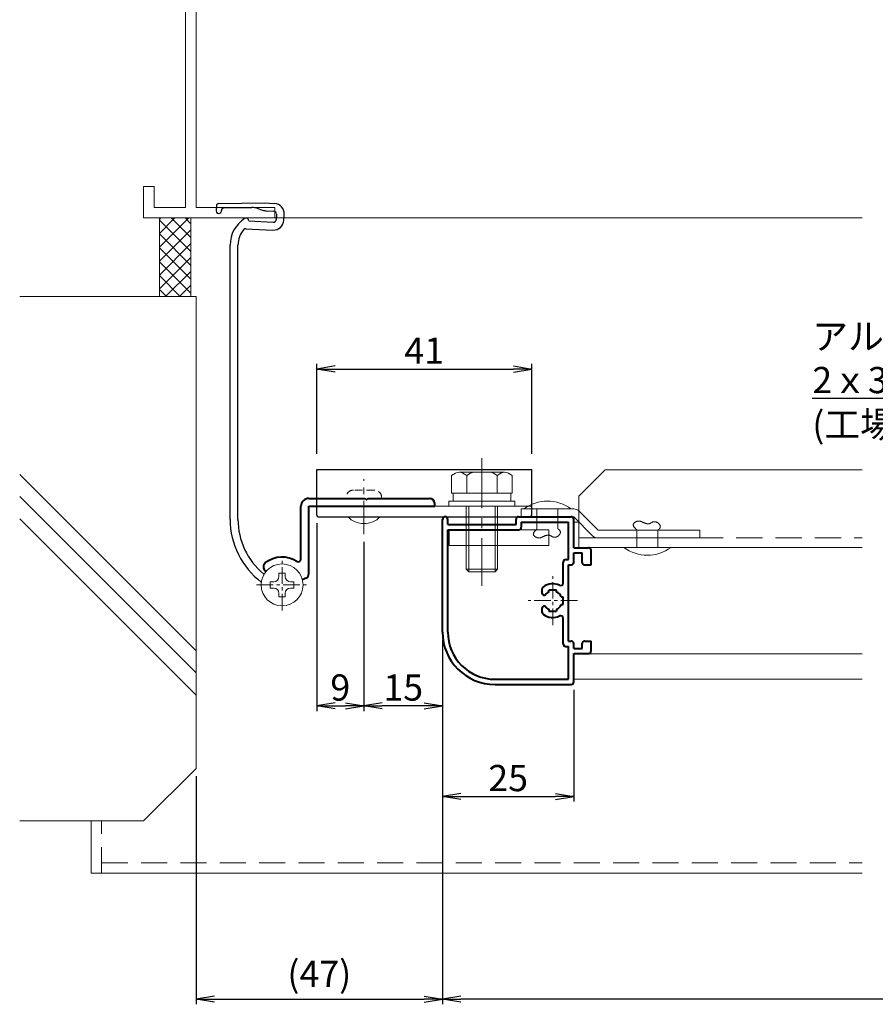
# Model space of a CAD drawing. Units: millimetres. Extents: x 5400 to 6240, y 0 to 594.
# Drawn here: x 5747 to 5910, y 143 to 331 of the extents above; entities that cross this region are included whole.
import ezdxf

# ---------------------------------------------------------------- set-up
doc = ezdxf.new("R2010")
doc.units = ezdxf.units.MM
doc.header["$MEASUREMENT"] = 0
doc.linetypes.add('CENTER', pattern=[50.8, 31.75, -6.35, 6.35, -6.35])
doc.linetypes.add('DASHED', pattern=[0.75, 0.5, -0.25])
doc.layers.get('Defpoints').update_dxf_attribs({"color": 252})
for name, color, linetype, lineweight in [('bracket', 141, 'Continuous', 25), ('buhin', 152, 'Continuous', 13), ('center', 2, 'CENTER', 13), ('gaikei', 104, 'Continuous', 13), ('kakure', 30, 'DASHED', 13), ('katazai', 7, 'Continuous', 40), ('sassi', 61, 'Continuous', 9), ('sunpou', 201, 'Continuous', 30), ('zuwaku', 7, 'Continuous', 13)]:
    doc.layers.add(name, color=color, linetype=linetype, lineweight=lineweight)
doc.styles.get("Standard").update_dxf_attribs({"font": 'simplex.shx', "bigfont": 'extfont.shx'})
doc.dimstyles.get("Standard").update_dxf_attribs({"dimtxt": 5, "dimasz": 3.5, "dimexe": 1, "dimexo": 1.5, "dimgap": 1, "dimtad": 1, "dimdec": 8, "dimdsep": 46, "dimtxsty": 'Standard', "dimblk": 'OPEN', "dimcen": 0, "dimclrd": 256, "dimclre": 256, "dimclrt": 256, "dimazin": 2, "dimtfac": 1, "dimtdec": 8, "dimtmove": 0, "dimatfit": 3, "dimldrblk": 'OPEN', "dimfxl": 0, "dimtolj": 1, "dimtzin": 0, "dimlwd": -1, "dimlwe": -1, "dimarcsym": 0})

# ---------------------------------------------------------------- blocks, each defined once
blk = doc.blocks.new('サッシ横断面_左')
at = {"layer": 'sassi'}
for p, q in [((-18, 19.64999), (-18, 18.45001)), ((-15.2998, 19.64999), (-18, 19.64999)), ((-15, 19.360619), (-15, 0)), ((-16.19995, 18.44999), (-17.99976, 18.44999)), ((-16.19995, 18.44999), (-16.19995, 0)), ((-25, 0), (-16.19995, 0)), ((-25, 0), (-25, -6)), ((-15, 0), (0, 0)), ((0, 0), (0, -2)), ((-23, -2), (-17, -2)), ((-23, -2), (-23, -6)), ((-17, -2), (-17, -68)), ((-15, -2), (-15, -19.187827)), ((-15, -2), (0, -2)), ((-25, -6), (-23, -6)), ((-8.369123, -19.187827), (-15, -19.187827)), ((-3.742187, -19.888516), (-8.369123, -19.187827)), ((-15, -20.837827), (-8.204564, -20.837827)), ((-15, -20.837827), (-15, -68)), ((-8.204564, -20.837827), (-4.7998, -21.314214)), ((-4.7998, -21.586524), (-4.7998, -21.314214)), ((-4.7998, -21.586524), (-3.2998, -21.586524)), ((-3, -21.286524), (-3, -20.854824)), ((-25, -64), (-25, -70)), ((-25, -64), (-23, -64)), ((-23, -64), (-23, -68)), ((-23, -68), (-17, -68)), ((-15, -68), (0, -68)), ((0, -68), (0, -70)), ((-25, -70), (0, -70))]:
    blk.add_line(p, q, dxfattribs=at)
for centre, radius, start, end in [((-15.2998, 19.35), 0.299988, 2.02855738, 89.99998), ((-4, -20.854824), 1.00011, 0, 75.06132), ((-3.2998, -21.286524), 0.299805, 270.000018, 0)]:
    blk.add_arc(centre, radius, start, end, dxfattribs=at)
blk = doc.blocks.new('_Open')
at = {"color": 0, "lineweight": -2}
for p, q in [((-1, 0.167), (0, 0)), ((-1, -0.167), (0, 0)), ((0, 0), (-1, 0))]:
    blk.add_line(p, q, dxfattribs=at)
blk = doc.blocks.new('*D12')
at = {"layer": 'Defpoints', "color": 0}
for p in [(5827.5, 214.23), (6112.5, 214.23), (5827.5, 144.23)]:
    blk.add_point(p, dxfattribs=at)
at = {"layer": 'sunpou'}
for p, q in [((5827.5, 212.73), (5827.5, 143.23)), ((6112.5, 212.73), (6112.5, 143.23)), ((6109, 144.23), (5831, 144.23))]:
    blk.add_line(p, q, dxfattribs=at)
at = {"layer": 'sunpou', "xscale": 3.5, "yscale": 3.5, "zscale": 3.5, "rotation": 180}
blk.add_blockref('_Open', (5827.5, 144.23), dxfattribs=at)
at = {"layer": 'sunpou', "xscale": 3.5, "yscale": 3.5, "zscale": 3.5}
blk.add_blockref('_Open', (6112.5, 144.23), dxfattribs=at)
at = {"layer": 'sunpou', "insert": (5970, 147.73), "char_height": 5, "attachment_point": 5}
blk.add_mtext('\\A1;面格子W=サッシW-64', dxfattribs=at)
blk = doc.blocks.new('躯体横断面_左')
at = {"layer": 'sassi'}
h = blk.add_hatch(dxfattribs=at)
h.set_pattern_fill('ANSI37', color=256, scale=15, style=0)
h.set_pattern_definition([(45, (-280.278, -1862.9055), (-1.3258252, 1.3258252), []), (135, (-280.278, -1862.9055), (-1.3258252, -1.3258252), [])])
h.paths.add_polyline_path([(-16, -70), (-22, -70), (-22, -84.999999), (-16, -84.999999)])
for p, q in [((-22, -70), (-22, -84.999999)), ((-16, -70), (-16, -84.999999)), ((-48.62662, -84.999999), (-15, -84.999999)), ((-15, -174.999999), (-15, -84.999999)), ((-15, -152.543682), (-48.62662, -118.917061)), ((-15, -156.786322), (-48.62662, -123.159702)), ((-15, -161.028963), (-48.62662, -127.402343)), ((-25, -184.999999), (-15, -174.999999)), ((-48.62662, -184.999999), (-25, -184.999999))]:
    blk.add_line(p, q, dxfattribs=at)
blk = doc.blocks.new('*D17')
at = {"layer": 'Defpoints', "color": 0}
for p in [(5844.5, 264.41), (5803.5, 245.23), (5844.5, 245.23)]:
    blk.add_point(p, dxfattribs=at)
at = {"layer": 'sunpou'}
for p, q in [((5803.5, 248.23), (5803.5, 265.41)), ((5844.5, 248.23), (5844.5, 265.41)), ((5807, 264.41), (5841, 264.41))]:
    blk.add_line(p, q, dxfattribs=at)
at = {"layer": 'sunpou', "xscale": 3.5, "yscale": 3.5, "zscale": 3.5, "rotation": 180}
blk.add_blockref('_Open', (5803.5, 264.41), dxfattribs=at)
at = {"layer": 'sunpou', "xscale": 3.5, "yscale": 3.5, "zscale": 3.5}
blk.add_blockref('_Open', (5844.5, 264.41), dxfattribs=at)
at = {"layer": 'sunpou', "insert": (5824, 267.91), "char_height": 5, "attachment_point": 5}
blk.add_mtext('\\A1;41', dxfattribs=at)
blk = doc.blocks.new('*D26')
at = {"layer": 'Defpoints', "color": 0}
for p in [(5812.5, 232.92), (5827.5, 214.23), (5812.5, 200.16)]:
    blk.add_point(p, dxfattribs=at)
at = {"layer": 'sunpou'}
for p, q in [((5812.5, 231.42), (5812.5, 199.16)), ((5827.5, 212.73), (5827.5, 199.16)), ((5824, 200.16), (5816, 200.16))]:
    blk.add_line(p, q, dxfattribs=at)
at = {"layer": 'sunpou', "xscale": 3.5, "yscale": 3.5, "zscale": 3.5, "rotation": 180}
blk.add_blockref('_Open', (5812.5, 200.16), dxfattribs=at)
at = {"layer": 'sunpou', "xscale": 3.5, "yscale": 3.5, "zscale": 3.5}
blk.add_blockref('_Open', (5827.5, 200.16), dxfattribs=at)
at = {"layer": 'sunpou', "insert": (5820, 203.66), "char_height": 5, "attachment_point": 5}
blk.add_mtext('\\A1;15', dxfattribs=at)
blk = doc.blocks.new('*D27')
at = {"layer": 'Defpoints', "color": 0}
for p in [(5803.5, 236.53), (5812.5, 232.92), (5812.5, 200.16)]:
    blk.add_point(p, dxfattribs=at)
at = {"layer": 'sunpou'}
for p, q in [((5803.5, 235.03), (5803.5, 199.16)), ((5812.5, 231.42), (5812.5, 199.16)), ((5807, 200.16), (5809, 200.16))]:
    blk.add_line(p, q, dxfattribs=at)
at = {"layer": 'sunpou', "xscale": 3.5, "yscale": 3.5, "zscale": 3.5, "rotation": 180}
blk.add_blockref('_Open', (5803.5, 200.16), dxfattribs=at)
at = {"layer": 'sunpou', "xscale": 3.5, "yscale": 3.5, "zscale": 3.5}
blk.add_blockref('_Open', (5812.5, 200.16), dxfattribs=at)
at = {"layer": 'sunpou', "insert": (5808, 203.66), "char_height": 5, "attachment_point": 5}
blk.add_mtext('\\A1;9', dxfattribs=at)
blk = doc.blocks.new('リフォーム用横開きメンテブラケット55')
at = {"layer": 'bracket'}
for p, q in [((-10.64, -67.24), (-1.88, -67.13)), ((-1.88, -67.13), (-0.09, -67.22)), ((-11.13, -67.71), (-11.18, -68.64)), ((-10.18, -68.7), (-10.17, -68.55)), ((-9.68, -68.08), (-4.37, -68.01)), ((-3.41, -68.16), (-2.34, -68.5)), ((-1.57, -68.65), (-0.17, -68.72)), ((0.31, -69.25), (0.25, -70.34)), ((1.75, -70.42), (1.81, -69.32)), ((-4.97, -70.57), (-0.28, -70.82)), ((-5.49, -72.05), (-0.35, -72.32)), ((-8.51, -127.49), (-8.51, -75.18)), ((-7.01, -127.49), (-7.01, -75.18))]:
    blk.add_line(p, q, dxfattribs=at)
at = {"layer": 'bracket', "ltscale": 0.7}
for p, q in [((8, -118), (49, -118)), ((8, -126.7), (8, -118)), ((49, -126.7), (49, -118)), ((8.3, -127), (48.7, -127))]:
    blk.add_line(p, q, dxfattribs=at)
at = {"layer": 'bracket'}
for centre, radius, start, end in [((-10.63, -67.74), 0.5, 90.7279, 176.9965), ((-0.19, -69.22), 2, 356.9965, 86.9965), ((-10.68, -68.67), 0.5, 176.9965, 356.9965), ((-9.67, -68.58), 0.5, 90.7279, 176.9965), ((-4.34, -71.01), 3, 71.9965, 90.7279), ((-1.41, -65.65), 3, 251.9965, 266.9965), ((-0.19, -69.22), 0.5, 356.9965, 86.9965), ((-2.51, -75.18), 6, 122.595, 179.9965), ((-5.47, -70.54), 0.5, 356.9965, 122.595), ((-0.25, -70.32), 2, 266.9965, 356.9965), ((-0.25, -70.32), 0.5, 266.9965, 356.9965), ((-2.51, -75.18), 4.5, 138.8238, 179.9965), ((-5.52, -72.54), 0.5, 86.9965, 138.8238), ((6.49, -127.5), 15, 179.9965, 232.8867), ((6.49, -127.5), 13.5, 179.9965, 230.1894), ((-1.83, -137.48), 0.5, 230.1894, 247.0864)]:
    blk.add_arc(centre, radius, start, end, dxfattribs=at)
at = {"layer": 'bracket', "ltscale": 0.7}
for centre, start, end in [((8.3, -126.7), 180, 270), ((48.7, -126.7), 270, 0)]:
    blk.add_arc(centre, 0.3, start, end, dxfattribs=at)
at = {"layer": 'buhin'}
for p, q in [((2, -137.75), (0.8, -137.75)), ((0.8, -138.4), (0.8, -137.75)), ((0.8, -138.4), (0.8, -137.75)), ((2, -137.75), (0.8, -137.75)), ((2, -138.4), (2, -137.75)), ((2, -138.4), (2, -137.75)), ((-0.85, -140.6), (-0.85, -139.4)), ((-0.2, -139.4), (-0.85, -139.4)), ((-0.2, -140.6), (-0.85, -140.6)), ((3.65, -139.4), (3, -139.4)), ((3.65, -139.4), (3, -139.4)), ((3.65, -140.6), (3, -140.6)), ((3.65, -140.6), (3, -140.6)), ((3.65, -140.6), (3.65, -139.4)), ((3.65, -140.6), (3.65, -139.4)), ((0.8, -142.25), (0.8, -141.6)), ((0.8, -142.25), (0.8, -141.6)), ((0.8, -142.25), (2, -142.25)), ((0.8, -142.25), (2, -142.25)), ((2, -142.25), (2, -141.6)), ((2, -142.25), (2, -141.6))]:
    blk.add_line(p, q, dxfattribs=at)
blk.add_circle((1.4, -140), 4, dxfattribs=at)
at = {"layer": 'buhin', "ltscale": 0.7}
blk.add_arc((17, -124), 4.31, 224.1013, 315.8987, dxfattribs=at)
at = {"layer": 'buhin'}
for centre, start, end in [((-0.2, -138.4), 270, 0), ((3, -138.4), 180, 270), ((3, -138.4), 180, 270), ((-0.2, -141.6), 0, 90), ((3, -141.6), 90, 180), ((3, -141.6), 90, 180)]:
    blk.add_arc(centre, 1, start, end, dxfattribs=at)
at = {"layer": 'center', "ltscale": 0.2}
blk.add_line((17, -130.31), (17, -119.81), dxfattribs=at)
at = {"layer": 'center', "ltscale": 0.1}
for p, q in [((1.4, -144.9), (1.4, -135.1)), ((-3.5, -140), (6.3, -140))]:
    blk.add_line(p, q, dxfattribs=at)
at = {"layer": 'kakure', "ltscale": 3}
blk.add_line((19, -121.91), (15, -121.91), dxfattribs=at)
at = {"layer": 'kakure', "ltscale": 10}
blk.add_line((8, -125), (49, -125), dxfattribs=at)
at = {"layer": 'kakure', "ltscale": 3}
for centre, radius, start, end in [((15, -123.26), 1.35, 90, 190.313), ((18.98, -123.29), 1.38, 351.3466, 89.3175)]:
    blk.add_arc(centre, radius, start, end, dxfattribs=at)
at = {"layer": 'katazai', "color": 171}
for p, q in [((6.5, -123.5), (17.2, -123.5)), ((17.2, -123.5), (17.5, -123.8)), ((17.5, -123.8), (17.8, -123.5)), ((17.8, -123.5), (29.5, -123.5)), ((5, -135.1), (5, -125)), ((6.5, -125), (30.5, -125)), ((6.5, -137.81), (6.5, -125)), ((30.5, -125), (30.5, -124.5)), ((-1.8, -137.31), (-1.66, -137.43)), ((5.92, -138.72), (5.28, -139.02))]:
    blk.add_line(p, q, dxfattribs=at)
for centre, radius, start, end in [((6.5, -125), 1.5, 90, 180), ((29.5, -124.5), 1, 0, 90), ((1.4, -140), 5.3, 57.6912, 126.5523), ((4.5, -135.1), 0.5, 237.6912, 0), ((-1.16, -136.55), 1, 126.5523, 230), ((5.5, -137.81), 1, 295, 0)]:
    blk.add_arc(centre, radius, start, end, dxfattribs=at)
blk = doc.blocks.new('*D29')
at = {"layer": 'Defpoints', "color": 0}
for p in [(5827.5, 214.23), (5780.5, 188.23), (5827.5, 144.23)]:
    blk.add_point(p, dxfattribs=at)
at = {"layer": 'sunpou'}
for p, q in [((5827.5, 212.73), (5827.5, 143.23)), ((5780.5, 186.73), (5780.5, 143.23)), ((5784, 144.23), (5824, 144.23))]:
    blk.add_line(p, q, dxfattribs=at)
at = {"layer": 'sunpou', "xscale": 3.5, "yscale": 3.5, "zscale": 3.5, "rotation": 180}
blk.add_blockref('_Open', (5780.5, 144.23), dxfattribs=at)
at = {"layer": 'sunpou', "xscale": 3.5, "yscale": 3.5, "zscale": 3.5}
blk.add_blockref('_Open', (5827.5, 144.23), dxfattribs=at)
at = {"layer": 'sunpou', "insert": (5804, 149.04), "char_height": 5, "attachment_point": 5}
blk.add_mtext('\\A1;(47)', dxfattribs=at)
blk = doc.blocks.new('*D44')
at = {"layer": 'Defpoints', "color": 0}
for p in [(5827.5, 214.23), (5852.5, 204.73), (5852.5, 182.89)]:
    blk.add_point(p, dxfattribs=at)
at = {"layer": 'sunpou'}
for p, q in [((5827.5, 212.73), (5827.5, 181.89)), ((5852.5, 203.23), (5852.5, 181.89)), ((5831, 182.89), (5849, 182.89))]:
    blk.add_line(p, q, dxfattribs=at)
at = {"layer": 'sunpou', "xscale": 3.5, "yscale": 3.5, "zscale": 3.5, "rotation": 180}
blk.add_blockref('_Open', (5827.5, 182.89), dxfattribs=at)
at = {"layer": 'sunpou', "xscale": 3.5, "yscale": 3.5, "zscale": 3.5}
blk.add_blockref('_Open', (5852.5, 182.89), dxfattribs=at)
at = {"layer": 'sunpou', "insert": (5840, 186.39), "char_height": 5, "attachment_point": 5}
blk.add_mtext('\\A1;25', dxfattribs=at)

msp = doc.modelspace()

# ---------------------------------------------------------------- linework, layer by layer
at = {"layer": 'buhin'}
for p, q in [((5829.22649831, 244.12169226), (5829.94818631, 244.53835826)), ((5830.66987331, 244.73173426), (5839.33012731, 244.73173426)), ((5832.11324931, 244.12169226), (5831.39156131, 244.53835826)), ((5832.11324931, 244.12169226), (5832.81287231, 244.52561926)), ((5837.88675231, 244.12169226), (5837.18712931, 244.52561926)), ((5837.88675231, 244.12169226), (5838.60844031, 244.53835826)), ((5840.20000031, 244.45280326), (5840.05181531, 244.53835826)), ((5840.77350331, 244.12169226), (5840.05181531, 244.53835826)), ((5858.50000031, 245.18173426), (5853.50000031, 240.18173426)), ((5858.50000031, 245.18173426), (5907.50000031, 245.18173426)), ((5829.22649831, 244.12169226), (5829.22649831, 240.73173426)), ((5832.11324931, 244.12169226), (5832.11324931, 240.73173426)), ((5837.88675231, 244.12169226), (5837.88675231, 240.73173426)), ((5840.77350331, 244.12169226), (5840.77350331, 240.73173426)), ((5829.22649831, 240.73173426), (5840.77350331, 240.73173426)), ((5829.50000031, 240.73173426), (5829.50000031, 239.23173426)), ((5840.49999431, 240.73173426), (5840.49999431, 239.23173426)), ((5840.50000031, 240.73173426), (5840.50000031, 239.23173426)), ((5840.77350331, 241.02991226), (5840.77350331, 240.73173426)), ((5828.70000031, 239.23173426), (5828.70000031, 238.23173426)), ((5828.70000031, 239.23173426), (5841.30000031, 239.23173426)), ((5841.29999431, 238.23173426), (5841.29999431, 239.23173426)), ((5853.50000031, 230.38173426), (5853.50000031, 240.18173426)), ((5828.70000031, 238.23173426), (5841.29999431, 238.23173426)), ((5832.00000031, 238.23173426), (5832.00000031, 226.23173426)), ((5832.50000031, 238.23173426), (5832.50000031, 225.73173426)), ((5837.50000031, 238.23173426), (5837.50000031, 225.73173426)), ((5838.00000031, 238.2179881), (5838.00000031, 226.23173426)), ((5842.50000031, 236.23173426), (5842.50000031, 237.73173426)), ((5842.50000031, 237.73173426), (5852.50000031, 237.73173426)), ((5845.50000031, 233.93173426), (5845.50000031, 237.73173426)), ((5849.50000031, 237.73173426), (5849.50000031, 233.93173426)), ((5853.56066131, 237.29239426), (5857.17132131, 233.68173426)), ((5842.50000031, 236.23173426), (5852.50000031, 236.23173426)), ((5852.50000031, 236.23173426), (5856.11066131, 232.62107426)), ((5863.86972331, 234.81069426), (5863.85683831, 234.75831426)), ((5863.88720931, 234.85617726), (5863.86972331, 234.81069426)), ((5863.91020831, 234.90099226), (5863.88720931, 234.85617726)), ((5863.93836331, 234.94497926), (5863.91020831, 234.90099226)), ((5863.97131831, 234.98798026), (5863.93836331, 234.94497926)), ((5864.00871531, 235.02983626), (5863.97131831, 234.98798026)), ((5864.05019831, 235.07038726), (5864.00871531, 235.02983626)), ((5864.09541031, 235.10947526), (5864.05019831, 235.07038726)), ((5864.14399431, 235.14694026), (5864.09541031, 235.10947526)), ((5864.19559531, 235.18262326), (5864.14399431, 235.14694026)), ((5864.24985431, 235.21636626), (5864.19559531, 235.18262326)), ((5864.30641531, 235.24800926), (5864.24985431, 235.21636626)), ((5864.36492131, 235.27739326), (5864.30641531, 235.24800926)), ((5864.42501631, 235.30435826), (5864.36492131, 235.27739326)), ((5864.48634331, 235.32874726), (5864.42501631, 235.30435826)), ((5864.54854431, 235.35039926), (5864.48634331, 235.32874726)), ((5864.61126431, 235.36915726), (5864.54854431, 235.35039926)), ((5864.67414631, 235.38485926), (5864.61126431, 235.36915726)), ((5864.73683231, 235.39734926), (5864.67414631, 235.38485926)), ((5864.79896731, 235.40646626), (5864.73683231, 235.39734926)), ((5864.86019231, 235.41205126), (5864.79896731, 235.40646626)), ((5864.91588631, 235.41398726), (5864.86019231, 235.41205126)), ((5864.97058231, 235.41293726), (5864.91588631, 235.41398726)), ((5865.02436931, 235.40908426), (5864.97058231, 235.41293726)), ((5865.07733531, 235.40261426), (5865.02436931, 235.40908426)), ((5865.12957131, 235.39371026), (5865.07733531, 235.40261426)), ((5865.18116531, 235.38255826), (5865.12957131, 235.39371026)), ((5865.23220731, 235.36934326), (5865.18116531, 235.38255826)), ((5865.28278531, 235.35424726), (5865.23220731, 235.36934326)), ((5865.33298931, 235.33745726), (5865.28278531, 235.35424726)), ((5865.38290831, 235.31915626), (5865.33298931, 235.33745726)), ((5865.43263231, 235.29953026), (5865.38290831, 235.31915626)), ((5865.48224831, 235.27876326), (5865.43263231, 235.29953026)), ((5865.53184731, 235.25703826), (5865.48224831, 235.27876326)), ((5865.58151731, 235.23454226), (5865.53184731, 235.25703826)), ((5865.63134831, 235.21145826), (5865.58151731, 235.23454226)), ((5865.68142931, 235.18797226), (5865.63134831, 235.21145826)), ((5865.73184931, 235.16426626), (5865.68142931, 235.18797226)), ((5865.78269831, 235.14052726), (5865.73184931, 235.16426626)), ((5865.83406331, 235.11693926), (5865.78269831, 235.14052726)), ((5865.88603531, 235.09368626), (5865.83406331, 235.11693926)), ((5865.94369531, 235.06882126), (5865.88603531, 235.09368626)), ((5866.00208031, 235.04475826), (5865.94369531, 235.06882126)), ((5866.06108231, 235.02167626), (5866.00208031, 235.04475826)), ((5866.12059231, 234.99975126), (5866.06108231, 235.02167626)), ((5866.18050231, 234.97916426), (5866.12059231, 234.99975126)), ((5866.24070331, 234.96009226), (5866.18050231, 234.97916426)), ((5866.30108731, 234.94271426), (5866.24070331, 234.96009226)), ((5866.36154631, 234.92720926), (5866.30108731, 234.94271426)), ((5866.42197031, 234.91375526), (5866.36154631, 234.92720926)), ((5866.48225231, 234.90253126), (5866.42197031, 234.91375526)), ((5866.54228331, 234.89371526), (5866.48225231, 234.90253126)), ((5866.60195531, 234.88748526), (5866.54228331, 234.89371526)), ((5866.66115931, 234.88402126), (5866.60195531, 234.88748526)), ((5866.71978631, 234.88350026), (5866.66115931, 234.88402126)), ((5866.77772931, 234.88610126), (5866.71978631, 234.88350026)), ((5866.83487831, 234.89200426), (5866.77772931, 234.88610126)), ((5866.89112631, 234.90138526), (5866.83487831, 234.89200426)), ((5866.94636331, 234.91442426), (5866.89112631, 234.90138526)), ((5867.00048231, 234.93130026), (5866.94636331, 234.91442426)), ((5867.05337431, 234.95219026), (5867.00048231, 234.93130026)), ((5867.07509431, 234.96213926), (5867.05337431, 234.95219026)), ((5867.09660831, 234.97275326), (5867.07509431, 234.96213926)), ((5867.11794031, 234.98396326), (5867.09660831, 234.97275326)), ((5867.13911631, 234.99570126), (5867.11794031, 234.98396326)), ((5867.16016231, 235.00789926), (5867.13911631, 234.99570126)), ((5867.18110431, 235.02048926), (5867.16016231, 235.00789926)), ((5867.20196831, 235.03340426), (5867.18110431, 235.02048926)), ((5867.22278031, 235.04657426), (5867.20196831, 235.03340426)), ((5867.24356631, 235.05993226), (5867.22278031, 235.04657426)), ((5867.26435131, 235.07341026), (5867.24356631, 235.05993226)), ((5867.28516131, 235.08694026), (5867.26435131, 235.07341026)), ((5867.30602331, 235.10045326), (5867.28516131, 235.08694026)), ((5867.32696131, 235.11388326), (5867.30602331, 235.10045326)), ((5867.34800331, 235.12715926), (5867.32696131, 235.11388326)), ((5867.36917331, 235.14021626), (5867.34800331, 235.12715926)), ((5867.39049831, 235.15298326), (5867.36917331, 235.14021626)), ((5867.41200331, 235.16539426), (5867.39049831, 235.15298326)), ((5867.43371531, 235.17738126), (5867.41200331, 235.16539426)), ((5867.45565831, 235.18887426), (5867.43371531, 235.17738126)), ((5867.47786031, 235.19980726), (5867.45565831, 235.18887426)), ((5867.52881731, 235.22213426), (5867.47786031, 235.19980726)), ((5867.58106431, 235.24129026), (5867.52881731, 235.22213426)), ((5867.63445431, 235.25728826), (5867.58106431, 235.24129026)), ((5867.68883931, 235.27014026), (5867.63445431, 235.25728826)), ((5867.74407431, 235.27985926), (5867.68883931, 235.27014026)), ((5867.80001131, 235.28645926), (5867.74407431, 235.27985926)), ((5867.85650231, 235.28995026), (5867.80001131, 235.28645926)), ((5867.91340131, 235.29034726), (5867.85650231, 235.28995026)), ((5867.97056131, 235.28766226), (5867.91340131, 235.29034726)), ((5868.02783431, 235.28190726), (5867.97056131, 235.28766226)), ((5868.08507431, 235.27309526), (5868.02783431, 235.28190726)), ((5868.14213331, 235.26123926), (5868.08507431, 235.27309526)), ((5868.19886431, 235.24635126), (5868.14213331, 235.26123926)), ((5868.25512131, 235.22844426), (5868.19886431, 235.24635126)), ((5868.31075531, 235.20753126), (5868.25512131, 235.22844426)), ((5868.36562131, 235.18362426), (5868.31075531, 235.20753126)), ((5868.41957031, 235.15673626), (5868.36562131, 235.18362426)), ((5868.47245631, 235.12687926), (5868.41957031, 235.15673626)), ((5868.52413231, 235.09406726), (5868.47245631, 235.12687926)), ((5868.57445131, 235.05831226), (5868.52413231, 235.09406726)), ((5868.61644331, 235.02530626), (5868.57445131, 235.05831226)), ((5868.65717231, 234.99030626), (5868.61644331, 235.02530626)), ((5868.69648531, 234.95348126), (5868.65717231, 234.99030626)), ((5868.73422731, 234.91499526), (5868.69648531, 234.95348126)), ((5868.77024531, 234.87501526), (5868.73422731, 234.91499526)), ((5868.80438531, 234.83370926), (5868.77024531, 234.87501526)), ((5868.83649331, 234.79124226), (5868.80438531, 234.83370926)), ((5868.86641431, 234.74778226), (5868.83649331, 234.79124226)), ((5844.80116731, 232.90816126), (5844.80233331, 232.96176126)), ((5844.80683831, 232.85515526), (5844.80116731, 232.90816126)), ((5844.80233331, 232.96176126), (5844.80995431, 233.01592026)), ((5844.80995431, 233.01592026), (5844.82365131, 233.07060626)), ((5844.82365131, 233.07060626), (5844.84304431, 233.12578626)), ((5844.84304431, 233.12578626), (5844.86775431, 233.18142726)), ((5844.86775431, 233.18142726), (5844.89740131, 233.23749726)), ((5844.89740131, 233.23749726), (5844.93160431, 233.29396126)), ((5844.93160431, 233.29396126), (5844.96998531, 233.35078826)), ((5844.96998531, 233.35078826), (5845.01216431, 233.40794426)), ((5845.01216431, 233.40794426), (5845.05776031, 233.46539626)), ((5845.05776031, 233.46539626), (5845.10639531, 233.52311226)), ((5845.10639531, 233.52311226), (5845.15768731, 233.58105926)), ((5845.15768731, 233.58105926), (5845.21125831, 233.63920326)), ((5845.21125831, 233.63920326), (5845.26672831, 233.69751126)), ((5845.26672831, 233.69751126), (5845.32371731, 233.75595226)), ((5845.32371731, 233.75595226), (5845.38184531, 233.81449126)), ((5845.38184531, 233.81449126), (5845.44073331, 233.87309626)), ((5845.44073331, 233.87309626), (5845.50000031, 233.93173426)), ((5849.50000031, 233.93173426), (5849.52986331, 233.90742826)), ((5849.52986331, 233.90742826), (5849.55961431, 233.88309026)), ((5849.55961431, 233.88309026), (5849.58914231, 233.85869026)), ((5849.58914231, 233.85869026), (5849.61833531, 233.83419726)), ((5849.61833531, 233.83419726), (5849.64708231, 233.80957826)), ((5849.64708231, 233.80957826), (5849.67527231, 233.78480426)), ((5849.67527231, 233.78480426), (5849.70279331, 233.75984326)), ((5849.70279331, 233.75984326), (5849.72953331, 233.73466326)), ((5849.72953331, 233.73466326), (5849.75538131, 233.70923426)), ((5849.75538131, 233.70923426), (5849.78022531, 233.68352426)), ((5849.78022531, 233.68352426), (5849.80395531, 233.65750326)), ((5849.80395531, 233.65750326), (5849.82645731, 233.63113826)), ((5849.84399631, 232.90997526), (5849.81641431, 232.86568726)), ((5849.82645731, 233.63113826), (5849.84762231, 233.60439926)), ((5849.86908331, 232.95492426), (5849.84399631, 232.90997526)), ((5849.84762231, 233.60439926), (5849.86733631, 233.57725526)), ((5849.86733631, 233.57725526), (5849.88549031, 233.54967426)), ((5849.89152331, 233.00036826), (5849.86908331, 232.95492426)), ((5849.88549031, 233.54967426), (5849.90197131, 233.52162626)), ((5849.91116231, 233.04613926), (5849.89152331, 233.00036826)), ((5849.90197131, 233.52162626), (5849.91666831, 233.49307826)), ((5849.92784431, 233.09207226), (5849.91116231, 233.04613926)), ((5849.91666831, 233.49307826), (5849.92946931, 233.46400126)), ((5849.94141831, 233.13799926), (5849.92784431, 233.09207226)), ((5849.92946931, 233.46400126), (5849.94026331, 233.43436226)), ((5849.94026331, 233.43436226), (5849.94893831, 233.40413026)), ((5849.95172731, 233.18375526), (5849.94141831, 233.13799926)), ((5849.94893831, 233.40413026), (5849.95725431, 233.36173126)), ((5849.95862031, 233.22917326), (5849.95172731, 233.18375526)), ((5849.95725431, 233.36173126), (5849.96153731, 233.31832726)), ((5849.96194131, 233.27408526), (5849.95862031, 233.22917326)), ((5849.96153731, 233.31832726), (5849.96194131, 233.27408526)), ((5857.17132131, 233.68173426), (5876.55000031, 233.68173426)), ((5863.85683831, 234.75831426), (5863.85116731, 234.70530726)), ((5863.85116731, 234.70530726), (5863.85233331, 234.65170826)), ((5863.85233331, 234.65170826), (5863.85995431, 234.59754926)), ((5863.85995431, 234.59754926), (5863.87365131, 234.54286226)), ((5863.87365131, 234.54286226), (5863.89304431, 234.48768226)), ((5863.89304431, 234.48768226), (5863.91775431, 234.43204126)), ((5863.91775431, 234.43204126), (5863.94740131, 234.37597226)), ((5863.94740131, 234.37597226), (5863.98160431, 234.31950726)), ((5863.98160431, 234.31950726), (5864.01998531, 234.26268126)), ((5864.01998531, 234.26268126), (5864.06216431, 234.20552526)), ((5864.06216431, 234.20552526), (5864.10776031, 234.14807226)), ((5864.10776031, 234.14807226), (5864.15639531, 234.09035626)), ((5864.15639531, 234.09035626), (5864.20768731, 234.03241026)), ((5864.20768731, 234.03241026), (5864.26125831, 233.97426626)), ((5864.26125831, 233.97426626), (5864.31672831, 233.91595726)), ((5864.31672831, 233.91595726), (5864.37371731, 233.85751726)), ((5864.37371731, 233.85751726), (5864.43184531, 233.79897726)), ((5864.43184531, 233.79897726), (5864.49073331, 233.74037226)), ((5864.49073331, 233.74037226), (5864.55000031, 233.68173426)), ((5864.55000031, 233.68173426), (5864.55000031, 230.38173426)), ((5868.55000031, 233.68173426), (5868.57986331, 233.70604126)), ((5868.55000031, 230.38173426), (5868.55000031, 233.68173426)), ((5868.57986331, 233.70604126), (5868.60961431, 233.73037826)), ((5868.60961431, 233.73037826), (5868.63914231, 233.75477826)), ((5868.63914231, 233.75477826), (5868.66833531, 233.77927226)), ((5868.66833531, 233.77927226), (5868.69708231, 233.80389026)), ((5868.69708231, 233.80389026), (5868.72527231, 233.82866526)), ((5868.72527231, 233.82866526), (5868.75279331, 233.85362626)), ((5868.75279331, 233.85362626), (5868.77953331, 233.87880626)), ((5868.77953331, 233.87880626), (5868.80538131, 233.90423526)), ((5868.80538131, 233.90423526), (5868.83022531, 233.92994426)), ((5868.83022531, 233.92994426), (5868.85395531, 233.95596626)), ((5868.85395531, 233.95596626), (5868.87645731, 233.98233126)), ((5868.89399631, 234.70349326), (5868.86641431, 234.74778226)), ((5868.87645731, 233.98233126), (5868.89762231, 234.00906926)), ((5868.91908331, 234.65854426), (5868.89399631, 234.70349326)), ((5868.89762231, 234.00906926), (5868.91733631, 234.03621426)), ((5868.91733631, 234.03621426), (5868.93549031, 234.06379426)), ((5868.94152331, 234.61310126), (5868.91908331, 234.65854426)), ((5868.93549031, 234.06379426), (5868.95197131, 234.09184326)), ((5868.96116231, 234.56732926), (5868.94152331, 234.61310126)), ((5868.95197131, 234.09184326), (5868.96666831, 234.12039026)), ((5868.97784431, 234.52139726), (5868.96116231, 234.56732926)), ((5868.96666831, 234.12039026), (5868.97946931, 234.14946826)), ((5868.99141831, 234.47546926), (5868.97784431, 234.52139726)), ((5868.97946931, 234.14946826), (5868.99026331, 234.17910726)), ((5868.99026331, 234.17910726), (5868.99893831, 234.20933826)), ((5869.00172731, 234.42971326), (5868.99141831, 234.47546926)), ((5868.99893831, 234.20933826), (5869.00725431, 234.25173826)), ((5869.00862031, 234.38429626), (5869.00172731, 234.42971326)), ((5869.00725431, 234.25173826), (5869.01153731, 234.29514126)), ((5869.01194131, 234.33938326), (5869.00862031, 234.38429626)), ((5869.01153731, 234.29514126), (5869.01194131, 234.33938326)), ((5876.55000031, 233.68173426), (5876.55000031, 232.18173426)), ((5844.81972331, 232.80277426), (5844.80683831, 232.85515526)), ((5844.83720931, 232.75729126), (5844.81972331, 232.80277426)), ((5844.86020831, 232.71247726), (5844.83720931, 232.75729126)), ((5844.88836331, 232.66849026), (5844.86020831, 232.71247726)), ((5844.92131831, 232.62548826), (5844.88836331, 232.66849026)), ((5844.95871531, 232.58363326), (5844.92131831, 232.62548826)), ((5845.00019831, 232.54308126), (5844.95871531, 232.58363326)), ((5845.04541031, 232.50399426), (5845.00019831, 232.54308126)), ((5845.09399431, 232.46652926), (5845.04541031, 232.50399426)), ((5845.14559531, 232.43084526), (5845.09399431, 232.46652926)), ((5845.19985431, 232.39710326), (5845.14559531, 232.43084526)), ((5845.25641531, 232.36546026), (5845.19985431, 232.39710326)), ((5845.31492131, 232.33607626), (5845.25641531, 232.36546026)), ((5845.37501631, 232.30911026), (5845.31492131, 232.33607626)), ((5845.43634331, 232.28472226), (5845.37501631, 232.30911026)), ((5845.49854431, 232.26306926), (5845.43634331, 232.28472226)), ((5845.56126431, 232.24431226), (5845.49854431, 232.26306926)), ((5845.62414631, 232.22860926), (5845.56126431, 232.24431226)), ((5845.68683231, 232.21612026), (5845.62414631, 232.22860926)), ((5845.74896731, 232.20700326), (5845.68683231, 232.21612026)), ((5845.81019231, 232.20141826), (5845.74896731, 232.20700326)), ((5845.86588631, 232.19948126), (5845.81019231, 232.20141826)), ((5845.92058231, 232.20053226), (5845.86588631, 232.19948126)), ((5845.97436931, 232.20438426), (5845.92058231, 232.20053226)), ((5846.02733531, 232.21085526), (5845.97436931, 232.20438426)), ((5846.07957131, 232.21975826), (5846.02733531, 232.21085526)), ((5846.13116531, 232.23091026), (5846.07957131, 232.21975826)), ((5846.18220731, 232.24412626), (5846.13116531, 232.23091026)), ((5846.23278531, 232.25922126), (5846.18220731, 232.24412626)), ((5846.28298931, 232.27601226), (5846.23278531, 232.25922126)), ((5846.33290831, 232.29431226), (5846.28298931, 232.27601226)), ((5846.38263231, 232.31393826), (5846.33290831, 232.29431226)), ((5846.43224831, 232.33470626), (5846.38263231, 232.31393826)), ((5846.48184731, 232.35643026), (5846.43224831, 232.33470626)), ((5846.53151731, 232.37892626), (5846.48184731, 232.35643026)), ((5846.58134831, 232.40201026), (5846.53151731, 232.37892626)), ((5846.63142931, 232.42549726), (5846.58134831, 232.40201026)), ((5846.68184931, 232.44920226), (5846.63142931, 232.42549726)), ((5846.73269831, 232.47294126), (5846.68184931, 232.44920226)), ((5846.78406331, 232.49653026), (5846.73269831, 232.47294126)), ((5846.83603531, 232.51978326), (5846.78406331, 232.49653026)), ((5846.89369531, 232.54464726), (5846.83603531, 232.51978326)), ((5846.95208031, 232.56871026), (5846.89369531, 232.54464726)), ((5847.01108231, 232.59179326), (5846.95208031, 232.56871026)), ((5847.07059231, 232.61371726), (5847.01108231, 232.59179326)), ((5847.13050231, 232.63430526), (5847.07059231, 232.61371726)), ((5847.19070331, 232.65337626), (5847.13050231, 232.63430526)), ((5847.25108731, 232.67075426), (5847.19070331, 232.65337626)), ((5847.31154631, 232.68625926), (5847.25108731, 232.67075426)), ((5847.37197031, 232.69971326), (5847.31154631, 232.68625926)), ((5847.43225231, 232.71093826), (5847.37197031, 232.69971326)), ((5847.49228331, 232.71975426), (5847.43225231, 232.71093826)), ((5847.55195531, 232.72598326), (5847.49228331, 232.71975426)), ((5847.61115931, 232.72944826), (5847.55195531, 232.72598326)), ((5847.66978631, 232.72996926), (5847.61115931, 232.72944826)), ((5847.72772931, 232.72736726), (5847.66978631, 232.72996926)), ((5847.78487831, 232.72146526), (5847.72772931, 232.72736726)), ((5847.84112631, 232.71208326), (5847.78487831, 232.72146526)), ((5847.89636331, 232.69904426), (5847.84112631, 232.71208326)), ((5847.95048231, 232.68216926), (5847.89636331, 232.69904426)), ((5848.00337431, 232.66127826), (5847.95048231, 232.68216926)), ((5848.02509431, 232.65132926), (5848.00337431, 232.66127826)), ((5848.04660831, 232.64071626), (5848.02509431, 232.65132926)), ((5848.06794031, 232.62950626), (5848.04660831, 232.64071626)), ((5848.08911631, 232.61776826), (5848.06794031, 232.62950626)), ((5848.11016231, 232.60557026), (5848.08911631, 232.61776826)), ((5848.13110431, 232.59297926), (5848.11016231, 232.60557026)), ((5848.15196831, 232.58006526), (5848.13110431, 232.59297926)), ((5848.17278031, 232.56689526), (5848.15196831, 232.58006526)), ((5848.19356631, 232.55353626), (5848.17278031, 232.56689526)), ((5848.21435131, 232.54005826), (5848.19356631, 232.55353626)), ((5848.23516131, 232.52652926), (5848.21435131, 232.54005826)), ((5848.25602331, 232.51301526), (5848.23516131, 232.52652926)), ((5848.27696131, 232.49958626), (5848.25602331, 232.51301526)), ((5848.29800331, 232.48630926), (5848.27696131, 232.49958626)), ((5848.31917331, 232.47325326), (5848.29800331, 232.48630926)), ((5848.34049831, 232.46048526), (5848.31917331, 232.47325326)), ((5848.36200331, 232.44807426), (5848.34049831, 232.46048526)), ((5848.38371531, 232.43608826), (5848.36200331, 232.44807426)), ((5848.40565831, 232.42459426), (5848.38371531, 232.43608826)), ((5848.42786031, 232.41366126), (5848.40565831, 232.42459426)), ((5848.47881731, 232.39133526), (5848.42786031, 232.41366126)), ((5848.53106431, 232.37217926), (5848.47881731, 232.39133526)), ((5848.58445431, 232.35618126), (5848.53106431, 232.37217926)), ((5848.63883931, 232.34332926), (5848.58445431, 232.35618126)), ((5848.69407431, 232.33360926), (5848.63883931, 232.34332926)), ((5848.75001131, 232.32701026), (5848.69407431, 232.33360926)), ((5848.80650231, 232.32351826), (5848.75001131, 232.32701026)), ((5848.86340131, 232.32312126), (5848.80650231, 232.32351826)), ((5848.92056131, 232.32580726), (5848.86340131, 232.32312126)), ((5848.97783431, 232.33156226), (5848.92056131, 232.32580726)), ((5849.03507431, 232.34037426), (5848.97783431, 232.33156226)), ((5849.09213331, 232.35223026), (5849.03507431, 232.34037426)), ((5849.14886431, 232.36711826), (5849.09213331, 232.35223026)), ((5849.20512131, 232.38502526), (5849.14886431, 232.36711826)), ((5849.26075531, 232.40593826), (5849.20512131, 232.38502526)), ((5849.31562131, 232.42984526), (5849.26075531, 232.40593826)), ((5849.36957031, 232.45673326), (5849.31562131, 232.42984526)), ((5849.42245631, 232.48658926), (5849.36957031, 232.45673326)), ((5849.47413231, 232.51940126), (5849.42245631, 232.48658926)), ((5849.52445131, 232.55515726), (5849.47413231, 232.51940126)), ((5849.56644331, 232.58816326), (5849.52445131, 232.55515726)), ((5849.60717231, 232.62316226), (5849.56644331, 232.58816326)), ((5849.64648531, 232.65998826), (5849.60717231, 232.62316226)), ((5849.68422731, 232.69847426), (5849.64648531, 232.65998826)), ((5849.72024531, 232.73845326), (5849.68422731, 232.69847426)), ((5849.75438531, 232.77975926), (5849.72024531, 232.73845326)), ((5849.78649331, 232.82222626), (5849.75438531, 232.77975926)), ((5849.81641431, 232.86568726), (5849.78649331, 232.82222626)), ((5857.17132131, 232.18173426), (5876.55000031, 232.18173426)), ((5907.50000031, 230.38173426), (5852.50000031, 230.38173426)), ((5832.00000031, 226.23173426), (5832.50000031, 225.73173426)), ((5832.00000031, 226.23173426), (5838.00000031, 226.23173426)), ((5832.50000031, 225.73173426), (5837.50000031, 225.73173426)), ((5837.50000031, 225.73173426), (5838.00000031, 226.23173426))]:
    msp.add_line(p, q, dxfattribs=at)
msp.add_lwpolyline([(5828.75000031, 230.73173426), (5847.75000031, 230.73173426), (5847.75000031, 233.73173426), (5828.75000031, 233.73173426)], close=True, dxfattribs=at)
for centre, radius, start, end in [((5830.66987331, 243.28835826), 1.443376, 60, 120), ((5833.58210331, 243.19327226), 1.538462, 90, 120), ((5836.41789831, 243.19327226), 1.538462, 60, 90), ((5839.33012731, 243.28835826), 1.443376, 60, 120), ((5847.50000031, 231.73173426), 7.5, 53.1301023542, 126.869898), ((5852.50000031, 236.23173426), 1.5, 45, 90), ((5857.17132131, 233.68173426), 1.5, 225, 270), ((5866.55000031, 236.38173426), 7.5, 233.1301023542, 306.869898)]:
    msp.add_arc(centre, radius, start, end, dxfattribs=at)
at = {"layer": 'center', "ltscale": 0.3}
msp.add_line((5835.00000031, 247.40322226), (5835.00000031, 223.03237526), dxfattribs=at)
at = {"layer": 'center', "ltscale": 0.1}
for p, q in [((5848.50000031, 215.53173426), (5848.50000031, 224.93173426)), ((5853.20000031, 220.23173426), (5843.80000031, 220.23173426))]:
    msp.add_line(p, q, dxfattribs=at)
at = {"layer": 'gaikei'}
for p, q in [((5853.50000031, 235.23173426), (5852.50000031, 235.23173426)), ((5907.50000031, 210.08173426), (5852.50000031, 210.08173426)), ((5907.50000031, 205.23173426), (5852.50000031, 205.23173426))]:
    msp.add_line(p, q, dxfattribs=at)
at = {"layer": 'kakure', "ltscale": 10}
msp.add_line((5853.50000031, 232.18173426), (5907.50000031, 232.18173426), dxfattribs=at)
at = {"layer": 'katazai'}
for p, q in [((5827.50000031, 214.23173426), (5827.50000031, 235.73173426)), ((5828.50000031, 234.73173426), (5828.50000031, 235.73173426)), ((5841.50000031, 234.73173426), (5841.50000031, 235.73173426)), ((5842.00000031, 236.23173426), (5852.00000031, 236.23173426)), ((5842.50000031, 235.23173426), (5842.50000031, 234.23173426)), ((5842.50000031, 235.23173426), (5851.50000031, 235.23173426)), ((5851.50000031, 228.08173426), (5851.50000031, 235.23173426)), ((5852.50000031, 230.33173426), (5852.50000031, 235.73173426)), ((5828.50000031, 234.73173426), (5841.50000031, 234.73173426)), ((5828.50000031, 214.23173426), (5828.50000031, 233.73173426)), ((5828.50000031, 233.73173426), (5842.00000031, 233.73173426)), ((5852.50000031, 230.33173426), (5855.30000031, 230.33173426)), ((5852.50000031, 227.53173426), (5852.50000031, 229.33173426)), ((5852.50000031, 229.33173426), (5854.10000031, 229.33173426)), ((5854.10000031, 227.53173426), (5854.10000031, 229.33173426)), ((5855.80000031, 227.03173426), (5855.80000031, 229.83173426)), ((5850.50000031, 223.61404126), (5850.50000031, 227.58173426)), ((5851.00000031, 228.08173426), (5851.50000031, 228.08173426)), ((5851.50000031, 212.53173426), (5851.50000031, 227.03173426)), ((5851.50000031, 227.03173426), (5852.00000031, 227.03173426)), ((5854.60000031, 227.03173426), (5855.80000031, 227.03173426)), ((5846.50000031, 221.58284926), (5846.50000031, 222.47672926)), ((5847.75000031, 221.86804126), (5847.75000031, 222.23173426)), ((5849.25000031, 222.23173426), (5847.75000031, 222.23173426)), ((5849.25000031, 221.86804126), (5849.25000031, 222.23173426)), ((5850.13630631, 220.98173426), (5850.50000031, 220.98173426)), ((5850.50000031, 219.48173426), (5850.50000031, 220.98173426)), ((5846.50000031, 217.98674026), (5846.50000031, 218.88062026)), ((5847.75000031, 218.59542826), (5847.75000031, 218.23173426)), ((5847.75000031, 218.23173426), (5849.25000031, 218.23173426)), ((5849.25000031, 218.59542826), (5849.25000031, 218.23173426)), ((5850.13630631, 219.48173426), (5850.50000031, 219.48173426)), ((5850.50000031, 211.98173426), (5850.50000031, 216.84942726)), ((5851.50000031, 212.53173426), (5852.00000031, 212.53173426)), ((5854.60000031, 212.53173426), (5855.80000031, 212.53173426)), ((5855.80000031, 210.63173426), (5855.80000031, 212.53173426)), ((5851.00000031, 211.48173426), (5851.50000031, 211.48173426)), ((5851.50000031, 205.23173426), (5851.50000031, 211.48173426)), ((5852.50000031, 211.13173426), (5852.50000031, 212.03173426)), ((5852.50000031, 211.13173426), (5854.10000031, 211.13173426)), ((5854.10000031, 211.13173426), (5854.10000031, 212.03173426)), ((5852.50000031, 210.13173426), (5855.30000031, 210.13173426)), ((5852.50000031, 204.73173426), (5852.50000031, 210.13173426)), ((5837.50000031, 205.23173426), (5851.50000031, 205.23173426)), ((5837.50000031, 204.23173426), (5852.00000031, 204.23173426))]:
    msp.add_line(p, q, dxfattribs=at)
for centre, radius, start, end in [((5828.00000031, 235.73173426), 0.5, 0, 180), ((5842.00000031, 235.73173426), 0.5, 90, 180), ((5852.00000031, 235.73173426), 0.5, 0, 90), ((5842.00000031, 234.23173426), 0.5, 270, 0), ((5855.30000031, 229.83173426), 0.5, 0, 90), ((5851.00000031, 227.58173426), 0.5, 90, 180), ((5852.00000031, 227.53173426), 0.5, 270, 0), ((5854.60000031, 227.53173426), 0.5, 180, 270), ((5850.00000031, 223.61404126), 0.5, 246.083466, 0), ((5847.00000031, 222.47672926), 0.5, 123.748986, 180), ((5848.50000031, 220.23173426), 3.2, 66.083466, 123.748988), ((5848.50000031, 220.23173426), 1.8, 114.624318, 140.853661), ((5848.50000031, 220.23173426), 1.8, 24.624318, 65.375682), ((5846.84019831, 221.58284926), 0.340199, 179.999997, 320.853648), ((5846.84019831, 218.88062026), 0.340199, 39.146326, 179.999999), ((5847.00000031, 217.98674026), 0.5, 180, 236.251006), ((5848.50000031, 220.23173426), 1.8, 219.146339, 245.375682), ((5848.50000031, 220.23173426), 1.8, 294.624318, 335.375682), ((5848.50000031, 220.23173426), 3.2, 236.251011, 293.916534), ((5850.00000031, 216.84942726), 0.5, 0, 113.916534), ((5837.50000031, 214.23173426), 10, 180, 270), ((5837.50000031, 214.23173426), 9, 180, 270), ((5852.00000031, 212.03173426), 0.5, 0, 90), ((5854.60000031, 212.03173426), 0.5, 90, 180), ((5851.00000031, 211.98173426), 0.5, 180, 270), ((5855.30000031, 210.63173426), 0.5, 270, 0), ((5852.00000031, 204.73173426), 0.5, 270, 0)]:
    msp.add_arc(centre, radius, start, end, dxfattribs=at)
at = {"layer": 'sassi'}
for p, q in [((5795.50000031, 293.23173426), (5907.50000031, 293.23173426)), ((5760.50000031, 168.23173526), (5760.50000031, 178.23173526)), ((5760.50000031, 168.23173526), (5907.50000031, 168.23173526))]:
    msp.add_line(p, q, dxfattribs=at)
at = {"layer": 'sassi', "linetype": 'DASHED', "ltscale": 10}
for p, q in [((5762.50000031, 168.23173526), (5762.50000031, 178.23173526)), ((5762.50000031, 170.23173526), (5907.50000031, 170.23173526))]:
    msp.add_line(p, q, dxfattribs=at)

# ---------------------------------------------------------------- block references
at = {"layer": 'sunpou'}
msp.add_blockref('リフォーム用横開きメンテブラケット55', (5795.50000031, 363.23173426), dxfattribs=at)
at = {"layer": 'zuwaku'}
for name in ['サッシ横断面_左', '躯体横断面_左']:
    msp.add_blockref(name, (5795.50000031, 363.23173426), dxfattribs=at)

# ---------------------------------------------------------------- texts
at = {"layer": 'sunpou'}
msp.add_text('(工場取付)', height=5, dxfattribs=at).set_placement((5897.98665875, 251.30954653))
at = {"layer": 'sunpou', "insert": (5897.98665875, 259.80954653), "char_height": 5, "attachment_point": 7}
msp.add_mtext('\\A1;アルミ補強材\\P2ｘ30ｘ15', dxfattribs=at)

# ---------------------------------------------------------------- dimensions: what is measured, and where the dimension line sits
at = {"layer": 'sunpou'}
dim = msp.add_linear_dim(base=(5844.5000003126, 264.4089472633), p1=(5803.5000003126, 245.2311012311), p2=(5844.5000003126, 245.2311012311), dimstyle='Standard', override={"dimtxt": 5, "dimexo": 3, "dimtofl": 1}, dxfattribs=at)
dim.commit()
dim.dimension.update_dxf_attribs({"geometry": '*D17', "text_midpoint": (5824.0000003126, 267.9089472633)})
for base, p1, p2, picture, middle in [((5812.5000003126, 200.1569089959), (5803.5000003126, 236.5317342605), (5812.5000003126, 232.9241544184), '*D27', (5808.0000003126, 203.6569089959)), ((5812.5000003126, 200.1569089959), (5827.5000003133, 214.2317342605), (5812.5000003126, 232.9241544184), '*D26', (5820.000000313, 203.6569089959)), ((5852.5000003133, 182.8928913703), (5827.5000003133, 214.2317342605), (5852.5000003133, 204.7317342605), '*D44', (5840.0000003133, 186.3928913703))]:
    dim = msp.add_linear_dim(base=base, p1=p1, p2=p2, dimstyle='Standard', dxfattribs=at)
    dim.commit()
    dim.dimension.update_dxf_attribs({"geometry": picture, "text_midpoint": middle})
for base, p1, p2, text, picture, middle in [((5827.5000003133, 144.2332793945), (5780.5000003133, 188.2317352605), (5827.5000003133, 214.2317342605), '(<>)', '*D29', (5804.0000003133, 149.042803204)), ((5827.50000031, 144.23327939), (6112.50000031, 214.23173426), (5827.50000031, 214.23173426), '面格子W=サッシW-64', '*D12', (5970.00000031, 147.73327939))]:
    dim = msp.add_linear_dim(base=base, p1=p1, p2=p2, text=text, dimstyle='Standard', dxfattribs=at)
    dim.commit()
    dim.dimension.update_dxf_attribs({"geometry": picture, "text_midpoint": middle})

# ---------------------------------------------------------------- leaders
at = {"layer": 'sunpou', "annotation_type": 0, "has_hookline": 1, "hookline_direction": 1, "text_width": 33.42857143}
msp.add_leader([(5945.13527988, 245.18173426), (5935.91523018, 258.80954653), (5932.41523018, 258.80954653)], dimstyle='Standard', override={"dimgap": 1, "dimtad": 1}, dxfattribs=at)

doc.saveas('drawing.dxf')
